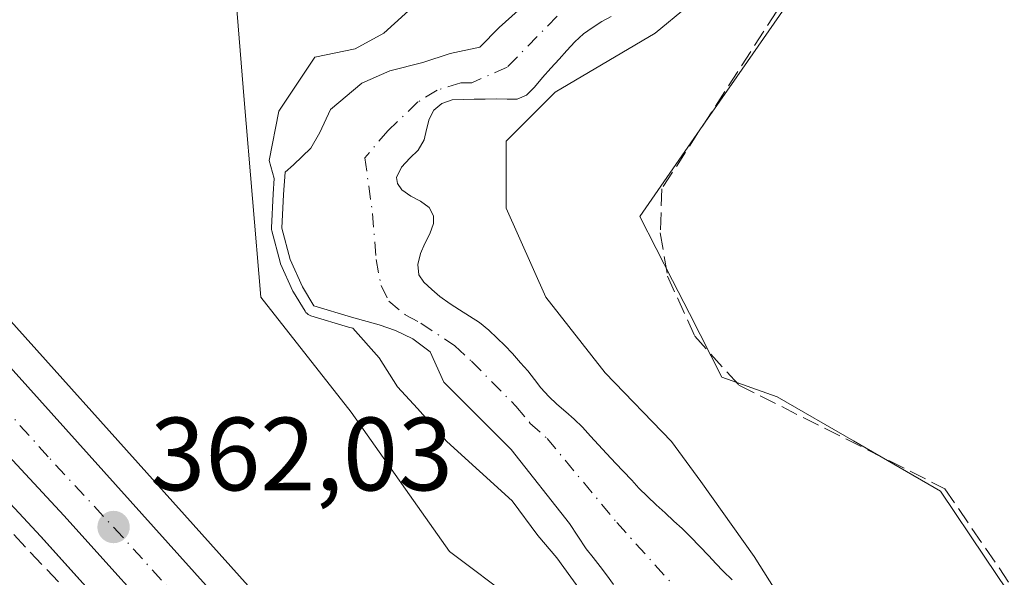
# Model space of a CAD drawing. Units: metres. Extents: x 611340 to 614815, y 4699240 to 4701617.
# Drawn here: x 613073 to 613167, y 4701188 to 4701242 of the extents above; entities that cross this region are included whole.
import ezdxf

# ---------------------------------------------------------------- set-up
doc = ezdxf.new("R2010")
doc.units = ezdxf.units.M
doc.header["$MEASUREMENT"] = 0
doc.linetypes.add('DGN Style 3', pattern=[2.307223, 1.648017, -0.659207])
doc.linetypes.add('DGN Style 4', pattern=[2.638475, 1.318413, -0.659207, 0.001648, -0.659207])
for name, color, linetype, lineweight in [('Arbolado forestal CxS', 92, 'Continuous', 0), ('Carretera de calzada única Cxs', 7, 'Continuous', 13), ('Carretera de calzada única eje', 7, 'DGN Style 4', 0), ('Corriente artificial lineal', 4, 'DGN Style 3', 13), ('Corriente natural Cxs', 4, 'Continuous', 13), ('Corriente natural eje', 4, 'DGN Style 4', 0), ('Cultivos herbáceos CxS', 92, 'Continuous', 0), ('Curva de nivel normal', 30, 'Continuous', 0), ('Huerta CxS', 92, 'Continuous', 0), ('Muro lineal', 1, 'DGN Style 3', 13), ('Núcleo urbano CxS', 7, 'Continuous', 0), ('Punto de cota en terreno', 7, 'Continuous', 0), ('Rótulo de punto de cota en terreno', 7, 'Continuous', 0), ('Suelo desnudo CxS', 253, 'Continuous', 0)]:
    doc.layers.add(name, color=color, linetype=linetype, lineweight=lineweight)
doc.styles.add('Style-Arial', font='txt')

# ---------------------------------------------------------------- blocks, each defined once
blk = doc.blocks.new('*U13')
at = {"layer": 'Núcleo urbano CxS', "color": 7, "linetype": 'Continuous', "lineweight": 0}
for points in [[(613108.6805, 4701154.1027, 361.1879), (613074.7269, 4701191.8145, 361.5031), (613060.3137, 4701207.3067, 361.484), (613060.2701, 4701207.3547, 361.4817), (612816.1497, 4701481.3951, 363.2472)], [(612865.993, 4701443.3822, 363.0812), (613029.6971, 4701259.5191, 362.2191), (613046.1441, 4701241.1823, 362.3037), (613046.6595, 4701240.6069, 362.302), (613048.3741, 4701238.6925, 362.2319), (613108.8963, 4701171.2311, 361.5127)]]:
    blk.add_polyline3d(points, dxfattribs=at)
blk = doc.blocks.new('5PATER')
at = {"layer": 'Huerta CxS', "linetype": 'Continuous', "lineweight": 0}
h = blk.add_hatch(color=51, dxfattribs=at)
edge = h.paths.add_edge_path()
edge.add_ellipse((0, 0), major_axis=(-0.1096, -0.1111), ratio=0.999422, start_angle=0, end_angle=360)

msp = doc.modelspace()

# ---------------------------------------------------------------- linework, layer by layer
at = {"layer": 'Arbolado forestal CxS', "color": 92, "linetype": 'Continuous', "lineweight": 0}
for points in [[(613126.715, 4701180.876, 360.964), (613114.068, 4701190.366, 361.506), (613104.582, 4701203.81, 360.856), (613095.887, 4701214.882, 361.488), (613094.305, 4701233.862, 361.538), (613093.516, 4701243.352, 361.924), (613103.598, 4701251.278, 361.907), (613112.271, 4701259.761, 361.856), (613112.873, 4701260.738, 361.85), (613121.407, 4701274.599, 361.888), (613122.37, 4701297.523, 361.951), (613131.065, 4701303.058, 362.012), (613132.646, 4701313.34, 361.769), (613132.647, 4701341.019, 361.814), (613122.371, 4701359.999, 361.884), (613074.15, 4701394.795, 361.191)], [(613074.15, 4701394.795, 361.191), (613122.371, 4701359.999, 361.884), (613132.647, 4701341.019, 361.814), (613132.646, 4701313.34, 361.769), (613131.065, 4701303.058, 362.012), (613122.37, 4701297.523, 361.951), (613121.407, 4701274.599, 361.888), (613112.873, 4701260.738, 361.85), (613112.271, 4701259.761, 361.856), (613103.598, 4701251.278, 361.907), (613093.516, 4701243.352, 361.924), (613094.305, 4701233.862, 361.538), (613095.887, 4701214.882, 361.488), (613104.582, 4701203.81, 360.856), (613114.068, 4701190.366, 361.506), (613126.715, 4701180.876, 360.964), (613144.106, 4701168.223, 359), (613152.802, 4701157.942, 360.498), (613166.454, 4701146.425, 360.953), (613174.098, 4701133.824, 361.542)], [(613176.643, 4701295.535, 361.597), (613178.339, 4701291.095, 361.732), (613176.323, 4701281.066, 361.861), (613179.512, 4701270.955, 362.372), (613170.292, 4701259.811, 361.65), (613156.764, 4701250.853, 360.604), (613147.878, 4701244.97, 359.008), (613141.716, 4701236.089, 361.285), (613138.454, 4701231.387, 361.343), (613132.371, 4701222.621, 361.515), (613135.529, 4701216.46, 361.54), (613137.159, 4701213.28, 361.694), (613140.287, 4701207.178, 361.489), (613145.604, 4701205.274, 361.44), (613152.95, 4701201.027, 361.349), (613161.32, 4701196.188, 361.288), (613165.602, 4701189.839, 361.238), (613169.783, 4701183.639, 361.139)], [(613170.292, 4701259.811, 361.65), (613156.764, 4701250.853, 360.604), (613147.878, 4701244.97, 359.008), (613141.716, 4701236.089, 361.285), (613138.454, 4701231.387, 361.343), (613132.371, 4701222.621, 361.515), (613135.529, 4701216.46, 361.54), (613137.159, 4701213.28, 361.694), (613140.287, 4701207.178, 361.489), (613145.604, 4701205.274, 361.44), (613152.95, 4701201.027, 361.349), (613161.32, 4701196.188, 361.288), (613165.602, 4701189.839, 361.238), (613169.783, 4701183.639, 361.139)], [(613121.89, 4701243.59, 358.833), (613118.83, 4701240.82, 358.51), (613116.97, 4701238.93, 358.16), (613114.111, 4701238.329, 358.465), (613111.491, 4701237.456, 358.62), (613108.316, 4701236.662, 358.884), (613105.618, 4701235.472, 358.923), (613102.601, 4701232.932, 358.75), (613101.57, 4701230.709, 358.473), (613100.696, 4701229.201, 358.522), (613099.03, 4701227.613, 359.178), (613098.236, 4701226.899, 359.691), (613098.077, 4701224.756, 359.838), (613097.918, 4701221.501, 360.173), (613098.712, 4701218.485, 359.923), (613099.903, 4701215.866, 359.561), (613101.014, 4701214.04, 359.572), (613104.615, 4701212.95, 358.229), (613107.285, 4701212.215, 356.89), (613108.872, 4701211.659, 356.774), (613110.539, 4701210.865, 356.651), (613112.206, 4701209.595, 356.331), (613113.501, 4701206.682, 356.527), (613120.01, 4701200.19, 357.032), (613125.62, 4701193.07, 357.422), (613127.22, 4701190.63, 357.716), (613127.9, 4701189.8, 357.901), (613128.58, 4701188.93, 358.084), (613129.19, 4701188.13, 358.192), (613129.85, 4701187.2, 358.264)], [(613121.89, 4701243.59, 358.833), (613118.83, 4701240.82, 358.51), (613116.97, 4701238.93, 358.16), (613114.111, 4701238.329, 358.465), (613111.491, 4701237.456, 358.62), (613108.316, 4701236.662, 358.884), (613105.618, 4701235.472, 358.923), (613102.601, 4701232.932, 358.75), (613101.57, 4701230.709, 358.473), (613100.696, 4701229.201, 358.522), (613099.03, 4701227.613, 359.178), (613098.236, 4701226.899, 359.691), (613098.077, 4701224.756, 359.838), (613097.918, 4701221.501, 360.173), (613098.712, 4701218.485, 359.923), (613099.903, 4701215.866, 359.561), (613101.014, 4701214.04, 359.572), (613104.615, 4701212.95, 358.229), (613107.285, 4701212.215, 356.89), (613108.872, 4701211.659, 356.774), (613110.539, 4701210.865, 356.651), (613112.206, 4701209.595, 356.331), (613113.501, 4701206.682, 356.527), (613120.01, 4701200.19, 357.032), (613125.62, 4701193.07, 357.422), (613127.22, 4701190.63, 357.716), (613127.9, 4701189.8, 357.901), (613128.58, 4701188.93, 358.084), (613129.19, 4701188.13, 358.192), (613129.85, 4701187.2, 358.264)], [(613141.26, 4701187.65, 357.917), (613140.4, 4701188.5, 357.792), (613139.7, 4701189.23, 357.699), (613139.02, 4701189.98, 357.616), (613138.14, 4701190.9, 357.492), (613137.31, 4701191.75, 357.4), (613136.47, 4701192.6, 357.349), (613135.67, 4701193.29, 357.302), (613134.82, 4701194.09, 357.225), (613133.96, 4701194.89, 357.095), (613133.13, 4701195.69, 356.928), (613132.3, 4701196.49, 356.782), (613131.6, 4701197.24, 356.803), (613130.77, 4701198.11, 356.927), (613130.06, 4701198.84, 357.041), (613129.18, 4701199.83, 357.145), (613128.4, 4701200.66, 357.159), (613127.64, 4701201.5, 357.125), (613126.88, 4701202.36, 357.144), (613126.05, 4701203.13, 357.197), (613125.27, 4701203.83, 357.228), (613124.4, 4701204.58, 357.217), (613123.62, 4701205.3, 357.189), (613122.86, 4701206.13, 357.164), (613122.23, 4701206.93, 357.176), (613121.59, 4701207.76, 357.214), (613120.91, 4701208.56, 357.273), (613120.11, 4701209.46, 357.311), (613119.38, 4701210.21, 357.31), (613118.65, 4701210.91, 357.281), (613117.84, 4701211.68, 357.231), (613116.94, 4701212.43, 357.2), (613115.99, 4701213.05, 357.141), (613115.01, 4701213.65, 357.048), (613114.11, 4701214.23, 356.947), (613113.14, 4701214.92, 356.825), (613112.36, 4701215.6, 356.749), (613111.58, 4701216.3, 356.742), (613111.12, 4701217.03, 356.733), (613111.01, 4701218.02, 356.749), (613111.28, 4701219.08, 356.822), (613111.68, 4701220.03, 356.941), (613112.16, 4701220.95, 357.101), (613112.51, 4701221.95, 357.248), (613112.52, 4701222.71, 357.268), (613112.11, 4701223.49, 357.107), (613111.26, 4701224.12, 356.827), (613110.34, 4701224.59, 356.543), (613109.48, 4701225.19, 356.289), (613109.05, 4701225.8, 356.171), (613108.97, 4701226.39, 356.154), (613109.44, 4701227.37, 356.283), (613110.24, 4701228.24, 356.447), (613111.04, 4701229.03, 356.538), (613111.61, 4701230, 356.504), (613111.84, 4701231.02, 356.38), (613112.09, 4701232.01, 356.234), (613112.55, 4701232.86, 356.306), (613113.32, 4701233.51, 356.615), (613114.33, 4701233.85, 356.761), (613115.41, 4701233.9, 356.783), (613116.42, 4701233.92, 356.791), (613117.51, 4701233.94, 356.799), (613118.6, 4701233.96, 356.954), (613119.61, 4701233.93, 357.094), (613120.57, 4701233.92, 357.23), (613121.48, 4701234.31, 357.303), (613122.25, 4701235.09, 357.224), (613123.02, 4701236.02, 357.116), (613123.82, 4701236.92, 356.989), (613124.62, 4701237.78, 356.939), (613125.37, 4701238.63, 357.09), (613126.14, 4701239.44, 357.141), (613126.96, 4701240.22, 357.091), (613127.79, 4701240.8, 357.039), (613128.74, 4701241.41, 357.06), (613129.62, 4701241.9, 357.004)], [(613129.62, 4701241.9, 357.004), (613128.74, 4701241.41, 357.06), (613127.79, 4701240.8, 357.039), (613126.96, 4701240.22, 357.091), (613126.14, 4701239.44, 357.141), (613125.37, 4701238.63, 357.09), (613124.62, 4701237.78, 356.939), (613123.82, 4701236.92, 356.989), (613123.02, 4701236.02, 357.116), (613122.25, 4701235.09, 357.224), (613121.48, 4701234.31, 357.303), (613120.57, 4701233.92, 357.23), (613119.61, 4701233.93, 357.094), (613118.6, 4701233.96, 356.954), (613117.51, 4701233.94, 356.799), (613116.42, 4701233.92, 356.791), (613115.41, 4701233.9, 356.783), (613114.33, 4701233.85, 356.761), (613113.32, 4701233.51, 356.615), (613112.55, 4701232.86, 356.306), (613112.09, 4701232.01, 356.234), (613111.84, 4701231.02, 356.38), (613111.61, 4701230, 356.504), (613111.04, 4701229.03, 356.538), (613110.24, 4701228.24, 356.447), (613109.44, 4701227.37, 356.283), (613108.97, 4701226.39, 356.154), (613109.05, 4701225.8, 356.171), (613109.48, 4701225.19, 356.289), (613110.34, 4701224.59, 356.543), (613111.26, 4701224.12, 356.827), (613112.11, 4701223.49, 357.107), (613112.52, 4701222.71, 357.268), (613112.51, 4701221.95, 357.248), (613112.16, 4701220.95, 357.101), (613111.68, 4701220.03, 356.941), (613111.28, 4701219.08, 356.822), (613111.01, 4701218.02, 356.749), (613111.12, 4701217.03, 356.733), (613111.58, 4701216.3, 356.742), (613112.36, 4701215.6, 356.749), (613113.14, 4701214.92, 356.825), (613114.11, 4701214.23, 356.947), (613115.01, 4701213.65, 357.048), (613115.99, 4701213.05, 357.141), (613116.94, 4701212.43, 357.2), (613117.84, 4701211.68, 357.231), (613118.65, 4701210.91, 357.281), (613119.38, 4701210.21, 357.31), (613120.11, 4701209.46, 357.311), (613120.91, 4701208.56, 357.273), (613121.59, 4701207.76, 357.214), (613122.23, 4701206.93, 357.176), (613122.86, 4701206.13, 357.164), (613123.62, 4701205.3, 357.189), (613124.4, 4701204.58, 357.217), (613125.27, 4701203.83, 357.228), (613126.05, 4701203.13, 357.197), (613126.88, 4701202.36, 357.144), (613127.64, 4701201.5, 357.125), (613128.4, 4701200.66, 357.159), (613129.18, 4701199.83, 357.145), (613130.06, 4701198.84, 357.041), (613130.77, 4701198.11, 356.927), (613131.6, 4701197.24, 356.803), (613132.3, 4701196.49, 356.782), (613133.13, 4701195.69, 356.928), (613133.96, 4701194.89, 357.095), (613134.82, 4701194.09, 357.225), (613135.67, 4701193.29, 357.302), (613136.47, 4701192.6, 357.349), (613137.31, 4701191.75, 357.4), (613138.14, 4701190.9, 357.492), (613139.02, 4701189.98, 357.616), (613139.7, 4701189.23, 357.699), (613140.4, 4701188.5, 357.792), (613141.26, 4701187.65, 357.917)]]:
    msp.add_polyline3d(points, dxfattribs=at)
at = {"layer": 'Carretera de calzada única Cxs', "color": 7, "linetype": 'Continuous', "lineweight": 13}
for points in [[(613110.91, 4701156.11, 361.882), (613076.94, 4701193.84, 362.803), (613062.51, 4701209.35, 362.372), (612818.21, 4701483.42, 363.448)], [(613131.19, 4701137.13, 361.699), (613125.62, 4701141.84, 361.714), (613110.91, 4701156.11, 361.882), (613076.94, 4701193.84, 362.803), (613062.51, 4701209.35, 362.372), (612818.21, 4701483.42, 363.448)], [(612836.97, 4701471.48, 363.355), (613027.46, 4701257.52, 362.903), (613043.89, 4701239.16, 364.038), (613045.011, 4701237.92, 363.121), (613046.12, 4701236.67, 362.717), (613106.67, 4701169.22, 361.914)], [(613046.12, 4701236.67, 362.717), (613106.67, 4701169.22, 361.914), (613120.46, 4701154.06, 361.84), (613129.48, 4701144.71, 362.048), (613132.21, 4701142.34, 361.792), (613138.08, 4701138.16, 361.635), (613141.21, 4701136.36, 361.568), (613147.8, 4701133.4, 361.708), (613154.71, 4701131.31, 361.707), (613158.25, 4701130.59, 361.7), (613164.03, 4701129.99, 361.641), (613168.46, 4701130.04, 361.642), (613172.85, 4701130.51, 361.593), (613177.19, 4701131.39, 361.64), (613183.48, 4701133.47, 361.076), (613185.05, 4701134.16, 360.397)]]:
    msp.add_polyline3d(points, dxfattribs=at)
at = {"layer": 'Carretera de calzada única eje', "color": 7, "linetype": 'DGN Style 4', "lineweight": 0}
msp.add_polyline3d([(613134.64, 4701137.64, 361.703), (613131.69, 4701139.73, 361.77), (613128.91, 4701142.09, 361.81), (613127.55, 4701143.26, 361.864), (613123.03, 4701147.94, 361.869), (613115.69, 4701155.09, 361.936), (613108.78, 4701162.67, 361.988), (613091.8, 4701181.52, 362.096), (613082.62, 4701191.76, 362.248), (613075.42, 4701199.51, 362.849), (613044.98, 4701233.43, 362.377), (613043.075, 4701235.569, 362.496)], dxfattribs=at)
at = {"layer": 'Corriente artificial lineal', "color": 4, "linetype": 'DGN Style 3', "lineweight": 13}
msp.add_polyline3d([(613037.392, 4701234.603, 361.819), (613036.2, 4701233.52, 361.58), (613048.5, 4701217.94, 361.253), (613062.64, 4701202.1, 361.287), (613107.58, 4701154.28, 361.097)], dxfattribs=at)
at = {"layer": 'Corriente natural Cxs', "color": 4, "linetype": 'Continuous', "lineweight": 13}
for points in [[(613129.85, 4701187.2, 358.264), (613129.19, 4701188.13, 358.192), (613128.58, 4701188.93, 358.084), (613127.9, 4701189.8, 357.901), (613127.22, 4701190.63, 357.716), (613125.62, 4701193.07, 357.422), (613120.01, 4701200.19, 357.032), (613113.501, 4701206.682, 356.527), (613112.206, 4701209.595, 356.331), (613110.539, 4701210.865, 356.651), (613108.872, 4701211.659, 356.774), (613107.285, 4701212.215, 356.89), (613104.615, 4701212.95, 358.229), (613101.014, 4701214.04, 359.572), (613099.903, 4701215.866, 359.561), (613098.712, 4701218.485, 359.923), (613097.918, 4701221.501, 360.173), (613098.077, 4701224.756, 359.838), (613098.236, 4701226.899, 359.691), (613099.03, 4701227.613, 359.178), (613100.696, 4701229.201, 358.522), (613101.57, 4701230.709, 358.473), (613102.601, 4701232.932, 358.75), (613105.618, 4701235.472, 358.923), (613108.316, 4701236.662, 358.884), (613111.491, 4701237.456, 358.62), (613114.111, 4701238.329, 358.465), (613116.97, 4701238.93, 358.16), (613118.83, 4701240.82, 358.51), (613121.89, 4701243.59, 358.833)], [(613129.85, 4701187.2, 358.264), (613129.19, 4701188.13, 358.192), (613128.58, 4701188.93, 358.084), (613127.9, 4701189.8, 357.901), (613127.22, 4701190.63, 357.716), (613125.62, 4701193.07, 357.422), (613120.01, 4701200.19, 357.032), (613113.501, 4701206.682, 356.527), (613112.206, 4701209.595, 356.331), (613110.539, 4701210.865, 356.651), (613108.872, 4701211.659, 356.774), (613107.285, 4701212.215, 356.89), (613104.615, 4701212.95, 358.229), (613101.014, 4701214.04, 359.572), (613099.903, 4701215.866, 359.561), (613098.712, 4701218.485, 359.923), (613097.918, 4701221.501, 360.173), (613098.077, 4701224.756, 359.838), (613098.236, 4701226.899, 359.691), (613099.03, 4701227.613, 359.178), (613100.696, 4701229.201, 358.522), (613101.57, 4701230.709, 358.473), (613102.601, 4701232.932, 358.75), (613105.618, 4701235.472, 358.923), (613108.316, 4701236.662, 358.884), (613111.491, 4701237.456, 358.62), (613114.111, 4701238.329, 358.465), (613116.97, 4701238.93, 358.16), (613118.83, 4701240.82, 358.51), (613121.89, 4701243.59, 358.833)], [(613129.62, 4701241.9, 357.004), (613128.74, 4701241.41, 357.06), (613127.79, 4701240.8, 357.039), (613126.96, 4701240.22, 357.091), (613126.14, 4701239.44, 357.141), (613125.37, 4701238.63, 357.09), (613124.62, 4701237.78, 356.939), (613123.82, 4701236.92, 356.989), (613123.02, 4701236.02, 357.116), (613122.25, 4701235.09, 357.224), (613121.48, 4701234.31, 357.303), (613120.57, 4701233.92, 357.23), (613119.61, 4701233.93, 357.094), (613118.6, 4701233.96, 356.954), (613117.51, 4701233.94, 356.799), (613116.42, 4701233.92, 356.791), (613115.41, 4701233.9, 356.783), (613114.33, 4701233.85, 356.761), (613113.32, 4701233.51, 356.615), (613112.55, 4701232.86, 356.306), (613112.09, 4701232.01, 356.234), (613111.84, 4701231.02, 356.38), (613111.61, 4701230, 356.504), (613111.04, 4701229.03, 356.538), (613110.24, 4701228.24, 356.447), (613109.44, 4701227.37, 356.283), (613108.97, 4701226.39, 356.154), (613109.05, 4701225.8, 356.171), (613109.48, 4701225.19, 356.289), (613110.34, 4701224.59, 356.543), (613111.26, 4701224.12, 356.827), (613112.11, 4701223.49, 357.107), (613112.52, 4701222.71, 357.268), (613112.51, 4701221.95, 357.248), (613112.16, 4701220.95, 357.101), (613111.68, 4701220.03, 356.941), (613111.28, 4701219.08, 356.822), (613111.01, 4701218.02, 356.749), (613111.12, 4701217.03, 356.733), (613111.58, 4701216.3, 356.742), (613112.36, 4701215.6, 356.749), (613113.14, 4701214.92, 356.825), (613114.11, 4701214.23, 356.947), (613115.01, 4701213.65, 357.048), (613115.99, 4701213.05, 357.141), (613116.94, 4701212.43, 357.2), (613117.84, 4701211.68, 357.231), (613118.65, 4701210.91, 357.281), (613119.38, 4701210.21, 357.31), (613120.11, 4701209.46, 357.311), (613120.91, 4701208.56, 357.273), (613121.59, 4701207.76, 357.214), (613122.23, 4701206.93, 357.176), (613122.86, 4701206.13, 357.164), (613123.62, 4701205.3, 357.189), (613124.4, 4701204.58, 357.217), (613125.27, 4701203.83, 357.228), (613126.05, 4701203.13, 357.197), (613126.88, 4701202.36, 357.144), (613127.64, 4701201.5, 357.125), (613128.4, 4701200.66, 357.159), (613129.18, 4701199.83, 357.145), (613130.06, 4701198.84, 357.041), (613130.77, 4701198.11, 356.927), (613131.6, 4701197.24, 356.803), (613132.3, 4701196.49, 356.782), (613133.13, 4701195.69, 356.928), (613133.96, 4701194.89, 357.095), (613134.82, 4701194.09, 357.225), (613135.67, 4701193.29, 357.302), (613136.47, 4701192.6, 357.349), (613137.31, 4701191.75, 357.4), (613138.14, 4701190.9, 357.492), (613139.02, 4701189.98, 357.616), (613139.7, 4701189.23, 357.699), (613140.4, 4701188.5, 357.792), (613141.26, 4701187.65, 357.917)], [(613129.62, 4701241.9, 357.004), (613128.74, 4701241.41, 357.06), (613127.79, 4701240.8, 357.039), (613126.96, 4701240.22, 357.091), (613126.14, 4701239.44, 357.141), (613125.37, 4701238.63, 357.09), (613124.62, 4701237.78, 356.939), (613123.82, 4701236.92, 356.989), (613123.02, 4701236.02, 357.116), (613122.25, 4701235.09, 357.224), (613121.48, 4701234.31, 357.303), (613120.57, 4701233.92, 357.23), (613119.61, 4701233.93, 357.094), (613118.6, 4701233.96, 356.954), (613117.51, 4701233.94, 356.799), (613116.42, 4701233.92, 356.791), (613115.41, 4701233.9, 356.783), (613114.33, 4701233.85, 356.761), (613113.32, 4701233.51, 356.615), (613112.55, 4701232.86, 356.306), (613112.09, 4701232.01, 356.234), (613111.84, 4701231.02, 356.38), (613111.61, 4701230, 356.504), (613111.04, 4701229.03, 356.538), (613110.24, 4701228.24, 356.447), (613109.44, 4701227.37, 356.283), (613108.97, 4701226.39, 356.154), (613109.05, 4701225.8, 356.171), (613109.48, 4701225.19, 356.289), (613110.34, 4701224.59, 356.543), (613111.26, 4701224.12, 356.827), (613112.11, 4701223.49, 357.107), (613112.52, 4701222.71, 357.268), (613112.51, 4701221.95, 357.248), (613112.16, 4701220.95, 357.101), (613111.68, 4701220.03, 356.941), (613111.28, 4701219.08, 356.822), (613111.01, 4701218.02, 356.749), (613111.12, 4701217.03, 356.733), (613111.58, 4701216.3, 356.742), (613112.36, 4701215.6, 356.749), (613113.14, 4701214.92, 356.825), (613114.11, 4701214.23, 356.947), (613115.01, 4701213.65, 357.048), (613115.99, 4701213.05, 357.141), (613116.94, 4701212.43, 357.2), (613117.84, 4701211.68, 357.231), (613118.65, 4701210.91, 357.281), (613119.38, 4701210.21, 357.31), (613120.11, 4701209.46, 357.311), (613120.91, 4701208.56, 357.273), (613121.59, 4701207.76, 357.214), (613122.23, 4701206.93, 357.176), (613122.86, 4701206.13, 357.164), (613123.62, 4701205.3, 357.189), (613124.4, 4701204.58, 357.217), (613125.27, 4701203.83, 357.228), (613126.05, 4701203.13, 357.197), (613126.88, 4701202.36, 357.144), (613127.64, 4701201.5, 357.125), (613128.4, 4701200.66, 357.159), (613129.18, 4701199.83, 357.145), (613130.06, 4701198.84, 357.041), (613130.77, 4701198.11, 356.927), (613131.6, 4701197.24, 356.803), (613132.3, 4701196.49, 356.782), (613133.13, 4701195.69, 356.928), (613133.96, 4701194.89, 357.095), (613134.82, 4701194.09, 357.225), (613135.67, 4701193.29, 357.302), (613136.47, 4701192.6, 357.349), (613137.31, 4701191.75, 357.4), (613138.14, 4701190.9, 357.492), (613139.02, 4701189.98, 357.616), (613139.7, 4701189.23, 357.699), (613140.4, 4701188.5, 357.792), (613141.26, 4701187.65, 357.917)]]:
    msp.add_polyline3d(points, dxfattribs=at)
at = {"layer": 'Corriente natural eje', "color": 4, "linetype": 'DGN Style 4', "lineweight": 0}
msp.add_polyline3d([(613124.43, 4701241.91, 357.669), (613119.61, 4701237.01, 357.151), (613116.2, 4701235.51, 357.213), (613115.15, 4701235.49, 357.288), (613112.88, 4701234.81, 357.168), (613111.02, 4701233.66, 356.79), (613108.12, 4701230.88, 356.19), (613105.91, 4701228.29, 356.265), (613106.65, 4701222.93, 355.702), (613107, 4701218.5, 356.024), (613107.47, 4701215.98, 356.244), (613108.21, 4701214.49, 356.443), (613109.85, 4701213.13, 356.498), (613111.29, 4701212.37, 356.404), (613114.59, 4701210.18, 356.464), (613116.17, 4701208.7, 356.339), (613120.46, 4701204.37, 356.537), (613121.81, 4701202.75, 356.293), (613123.45, 4701201.27, 356.448), (613130.18, 4701193.16, 356.373), (613136.57, 4701186.05, 356.668)], dxfattribs=at)
at = {"layer": 'Cultivos herbáceos CxS', "color": 92, "linetype": 'Continuous', "lineweight": 0}
for points in [[(612457.738, 4701579.688, 363.684), (612724.689, 4701584.014, 363.789), (612726.415, 4701582.08, 363.759), (612746.041, 4701560.093, 363.546), (612809.83, 4701488.495, 363.375), (612816.15, 4701481.395, 363.247), (613060.27, 4701207.355, 361.482), (613060.314, 4701207.307, 361.484), (613074.727, 4701191.815, 361.503), (613108.68, 4701154.103, 361.188), (613108.821, 4701153.957, 361.187), (613123.531, 4701139.687, 361.145), (613123.683, 4701139.549, 361.142), (613126.119, 4701137.49, 361.16), (613129.257, 4701134.836, 361.142), (613129.457, 4701134.682, 361.144), (613133.427, 4701131.872, 361.252), (613133.649, 4701131.728, 361.255), (613137.796, 4701129.31, 361.434), (613136.878, 4701127.228, 361.25), (613147.87, 4701097.462, 361.594), (613104.22, 4701064.315, 360.897)], [(612724.689, 4701584.014, 363.789), (612726.415, 4701582.08, 363.759), (612746.041, 4701560.093, 363.546), (612809.83, 4701488.495, 363.375), (612816.15, 4701481.395, 363.247), (613060.27, 4701207.355, 361.482), (613060.314, 4701207.307, 361.484), (613074.727, 4701191.815, 361.503), (613108.68, 4701154.103, 361.188), (613108.821, 4701153.957, 361.187), (613123.531, 4701139.687, 361.145), (613123.683, 4701139.549, 361.142), (613126.119, 4701137.49, 361.16), (613129.257, 4701134.836, 361.142), (613129.457, 4701134.682, 361.144), (613133.427, 4701131.872, 361.252), (613133.649, 4701131.728, 361.255), (613137.796, 4701129.31, 361.434)]]:
    msp.add_polyline3d(points, dxfattribs=at)
at = {"layer": 'Curva de nivel normal', "color": 30, "linetype": 'Continuous', "lineweight": 0, "elevation": 360, "flags": 128}
for points in [[(613166.87, 4701289.57), (613167.17, 4701280.99), (613165.51, 4701275.03), (613165.27, 4701272.13), (613166.06, 4701269.58), (613164.13, 4701265.11), (613154.75, 4701253.94), (613145.8, 4701247.96), (613140.09, 4701245.45), (613133.86, 4701240.28), (613124.23, 4701234.61), (613119.52, 4701229.9), (613119.52, 4701223.42), (613123.35, 4701214.87), (613129.06, 4701207.58), (613135.44, 4701200.96), (613138.26, 4701197.12), (613143.38, 4701189.9), (613146.74, 4701184.6)], [(613127.35, 4701185.69), (613124.38, 4701189.78), (613122.58, 4701191.91), (613120.08, 4701195.26), (613113.79, 4701200.98), (613110.97, 4701204.16), (613109.05, 4701206.24), (613107.28, 4701209.04), (613104.767, 4701211.871), (613104.349, 4701211.986), (613104.325, 4701211.993), (613100.724, 4701213.083), (613100.588, 4701213.136), (613100.461, 4701213.207), (613100.346, 4701213.296), (613100.245, 4701213.402), (613100.16, 4701213.52), (613099.048, 4701215.346), (613098.992, 4701215.452), (613097.802, 4701218.072), (613097.745, 4701218.231), (613096.951, 4701221.247), (613096.924, 4701221.398), (613096.919, 4701221.55), (613097.078, 4701224.805), (613097.08, 4701224.83), (613097.188, 4701226.292), (613096.69, 4701228.04), (613097.63, 4701232.78), (613101.11, 4701237.96), (613104.98, 4701238.78), (613107.75, 4701240.28), (613110.83, 4701243.07)]]:
    msp.add_lwpolyline(points, dxfattribs=at)
at = {"layer": 'Huerta CxS', "color": 92, "linetype": 'Continuous', "lineweight": 0}
for points in [[(613074.15, 4701394.795, 361.191), (613122.371, 4701359.999, 361.884), (613132.647, 4701341.019, 361.814), (613132.646, 4701313.34, 361.769), (613131.065, 4701303.058, 362.012), (613122.37, 4701297.523, 361.951), (613121.407, 4701274.599, 361.888), (613112.873, 4701260.738, 361.85), (613112.271, 4701259.761, 361.856), (613103.598, 4701251.278, 361.907), (613093.516, 4701243.352, 361.924), (613094.305, 4701233.862, 361.538), (613095.887, 4701214.882, 361.488), (613104.582, 4701203.81, 360.856), (613114.068, 4701190.366, 361.506), (613126.715, 4701180.876, 360.964)], [(613074.15, 4701394.795, 361.191), (613122.371, 4701359.999, 361.884), (613132.647, 4701341.019, 361.814), (613132.646, 4701313.34, 361.769), (613131.065, 4701303.058, 362.012), (613122.37, 4701297.523, 361.951), (613121.407, 4701274.599, 361.888), (613112.873, 4701260.738, 361.85), (613112.271, 4701259.761, 361.856), (613103.598, 4701251.278, 361.907), (613093.516, 4701243.352, 361.924), (613094.305, 4701233.862, 361.538), (613095.887, 4701214.882, 361.488), (613104.582, 4701203.81, 360.856), (613114.068, 4701190.366, 361.506), (613126.715, 4701180.876, 360.964), (613144.106, 4701168.223, 359), (613152.802, 4701157.942, 360.498), (613166.454, 4701146.425, 360.953), (613174.098, 4701133.824, 361.542)], [(613108.896, 4701171.231, 361.513), (613048.374, 4701238.693, 362.232), (613046.66, 4701240.607, 362.302), (613057.213, 4701272.848, 362.246), (613063.846, 4701300.398, 362.224), (613061.583, 4701319.645, 362.21), (613055.163, 4701331.823, 362.245), (613033.727, 4701354.732, 362.408), (613012.575, 4701348.362, 362.339)], [(613169.783, 4701183.639, 361.139), (613165.602, 4701189.839, 361.238), (613161.32, 4701196.188, 361.288), (613152.95, 4701201.027, 361.349), (613145.604, 4701205.274, 361.44), (613140.287, 4701207.178, 361.489), (613137.159, 4701213.28, 361.694), (613135.529, 4701216.46, 361.54), (613132.371, 4701222.621, 361.515), (613138.454, 4701231.387, 361.343), (613141.716, 4701236.089, 361.285), (613147.878, 4701244.97, 359.008), (613156.764, 4701250.853, 360.604), (613170.292, 4701259.811, 361.65), (613179.512, 4701270.955, 362.372), (613176.323, 4701281.066, 361.861), (613178.339, 4701291.095, 361.732), (613176.643, 4701295.535, 361.597), (613209.638, 4701324.673, 362.313), (613226.571, 4701344.782, 362.296), (613243.335, 4701346.845, 363.031)], [(613176.643, 4701295.535, 361.597), (613178.339, 4701291.095, 361.732), (613176.323, 4701281.066, 361.861), (613179.512, 4701270.955, 362.372), (613170.292, 4701259.811, 361.65), (613156.764, 4701250.853, 360.604), (613147.878, 4701244.97, 359.008), (613141.716, 4701236.089, 361.285), (613138.454, 4701231.387, 361.343), (613132.371, 4701222.621, 361.515), (613135.529, 4701216.46, 361.54), (613137.159, 4701213.28, 361.694), (613140.287, 4701207.178, 361.489), (613145.604, 4701205.274, 361.44), (613152.95, 4701201.027, 361.349), (613161.32, 4701196.188, 361.288), (613165.602, 4701189.839, 361.238), (613169.783, 4701183.639, 361.139)], [(613046.66, 4701240.607, 362.302), (613048.374, 4701238.693, 362.232), (613108.896, 4701171.231, 361.513), (613122.65, 4701156.111, 361.393), (613131.547, 4701146.888, 361.468), (613134.068, 4701144.7, 361.419), (613139.702, 4701140.688, 361.242), (613142.576, 4701139.035, 361.188), (613148.853, 4701136.216, 361.247), (613155.445, 4701134.222, 361.231), (613158.705, 4701133.559, 361.249), (613164.168, 4701132.992, 361.342), (613168.283, 4701133.038, 361.385), (613172.391, 4701133.478, 361.517), (613174.098, 4701133.824, 361.542)]]:
    msp.add_polyline3d(points, dxfattribs=at)
at = {"layer": 'Muro lineal', "color": 1, "linetype": 'DGN Style 3', "lineweight": 13}
msp.add_polyline3d([(613199.95, 4701312.56, 364.702), (613175.98, 4701288.19, 369.48), (613180.35, 4701270.38, 364.773), (613151.52, 4701247.99, 366.755), (613146.82, 4701244.34, 367.028), (613134.51, 4701225.31, 367.684), (613134.35, 4701221.07, 368.697), (613135.05, 4701216.89, 368.864), (613137.68, 4701211.11, 368.464), (613141.92, 4701206.4, 367.263), (613161.76, 4701196.42, 364.004), (613180.58, 4701168.84, 363.763), (613179.48, 4701167.91, 364.553), (613191.08, 4701152.11, 366.093), (613199.73, 4701150.56, 365.083), (613206.46, 4701147.72, 365.605), (613220.63, 4701156.08, 363.841), (613222.03, 4701153.86, 363.776), (613224.12, 4701150.56, 363.012), (613226.98, 4701149.15, 362.875), (613243.9, 4701140.34, 363.731)], dxfattribs=at)
at = {"layer": 'Núcleo urbano CxS', "color": 7, "linetype": 'Continuous', "lineweight": 0}
for points in [[(612724.689, 4701584.014, 363.789), (612726.415, 4701582.08, 363.759), (612746.041, 4701560.093, 363.546), (612809.83, 4701488.495, 363.375), (612816.15, 4701481.395, 363.247), (613060.27, 4701207.355, 361.482), (613060.314, 4701207.307, 361.484), (613074.727, 4701191.815, 361.503), (613108.68, 4701154.103, 361.188), (613108.821, 4701153.957, 361.187), (613123.531, 4701139.687, 361.145), (613123.683, 4701139.549, 361.142), (613126.119, 4701137.49, 361.16), (613129.257, 4701134.836, 361.142), (613129.457, 4701134.682, 361.144), (613133.427, 4701131.872, 361.252), (613133.649, 4701131.728, 361.255), (613137.796, 4701129.31, 361.434)], [(613046.66, 4701240.607, 362.302), (613048.374, 4701238.693, 362.232), (613108.896, 4701171.231, 361.513), (613122.65, 4701156.111, 361.393), (613131.547, 4701146.888, 361.468), (613134.068, 4701144.7, 361.419), (613139.702, 4701140.688, 361.242), (613142.576, 4701139.035, 361.188), (613148.853, 4701136.216, 361.247), (613155.445, 4701134.222, 361.231), (613158.705, 4701133.559, 361.249), (613164.168, 4701132.992, 361.342), (613168.283, 4701133.038, 361.385), (613172.391, 4701133.478, 361.517), (613174.098, 4701133.824, 361.542)]]:
    msp.add_polyline3d(points, dxfattribs=at)
at = {"layer": 'Suelo desnudo CxS', "color": 253, "linetype": 'Continuous', "lineweight": 0}
for points in [[(613129.85, 4701187.2, 358.264), (613129.19, 4701188.13, 358.192), (613128.58, 4701188.93, 358.084), (613127.9, 4701189.8, 357.901), (613127.22, 4701190.63, 357.716), (613125.62, 4701193.07, 357.422), (613120.01, 4701200.19, 357.032), (613113.501, 4701206.682, 356.527), (613112.206, 4701209.595, 356.331), (613110.539, 4701210.865, 356.651), (613108.872, 4701211.659, 356.774), (613107.285, 4701212.215, 356.89), (613104.615, 4701212.95, 358.229), (613101.014, 4701214.04, 359.572), (613099.903, 4701215.866, 359.561), (613098.712, 4701218.485, 359.923), (613097.918, 4701221.501, 360.173), (613098.077, 4701224.756, 359.838), (613098.236, 4701226.899, 359.691), (613099.03, 4701227.613, 359.178), (613100.696, 4701229.201, 358.522), (613101.57, 4701230.709, 358.473), (613102.601, 4701232.932, 358.75), (613105.618, 4701235.472, 358.923), (613108.316, 4701236.662, 358.884), (613111.491, 4701237.456, 358.62), (613114.111, 4701238.329, 358.465), (613116.97, 4701238.93, 358.16), (613118.83, 4701240.82, 358.51), (613121.89, 4701243.59, 358.833)], [(613121.89, 4701243.59, 358.833), (613118.83, 4701240.82, 358.51), (613116.97, 4701238.93, 358.16), (613114.111, 4701238.329, 358.465), (613111.491, 4701237.456, 358.62), (613108.316, 4701236.662, 358.884), (613105.618, 4701235.472, 358.923), (613102.601, 4701232.932, 358.75), (613101.57, 4701230.709, 358.473), (613100.696, 4701229.201, 358.522), (613099.03, 4701227.613, 359.178), (613098.236, 4701226.899, 359.691), (613098.077, 4701224.756, 359.838), (613097.918, 4701221.501, 360.173), (613098.712, 4701218.485, 359.923), (613099.903, 4701215.866, 359.561), (613101.014, 4701214.04, 359.572), (613104.615, 4701212.95, 358.229), (613107.285, 4701212.215, 356.89), (613108.872, 4701211.659, 356.774), (613110.539, 4701210.865, 356.651), (613112.206, 4701209.595, 356.331), (613113.501, 4701206.682, 356.527), (613120.01, 4701200.19, 357.032), (613125.62, 4701193.07, 357.422), (613127.22, 4701190.63, 357.716), (613127.9, 4701189.8, 357.901), (613128.58, 4701188.93, 358.084), (613129.19, 4701188.13, 358.192), (613129.85, 4701187.2, 358.264)], [(613129.62, 4701241.9, 357.004), (613128.74, 4701241.41, 357.06), (613127.79, 4701240.8, 357.039), (613126.96, 4701240.22, 357.091), (613126.14, 4701239.44, 357.141), (613125.37, 4701238.63, 357.09), (613124.62, 4701237.78, 356.939), (613123.82, 4701236.92, 356.989), (613123.02, 4701236.02, 357.116), (613122.25, 4701235.09, 357.224), (613121.48, 4701234.31, 357.303), (613120.57, 4701233.92, 357.23), (613119.61, 4701233.93, 357.094), (613118.6, 4701233.96, 356.954), (613117.51, 4701233.94, 356.799), (613116.42, 4701233.92, 356.791), (613115.41, 4701233.9, 356.783), (613114.33, 4701233.85, 356.761), (613113.32, 4701233.51, 356.615), (613112.55, 4701232.86, 356.306), (613112.09, 4701232.01, 356.234), (613111.84, 4701231.02, 356.38), (613111.61, 4701230, 356.504), (613111.04, 4701229.03, 356.538), (613110.24, 4701228.24, 356.447), (613109.44, 4701227.37, 356.283), (613108.97, 4701226.39, 356.154), (613109.05, 4701225.8, 356.171), (613109.48, 4701225.19, 356.289), (613110.34, 4701224.59, 356.543), (613111.26, 4701224.12, 356.827), (613112.11, 4701223.49, 357.107), (613112.52, 4701222.71, 357.268), (613112.51, 4701221.95, 357.248), (613112.16, 4701220.95, 357.101), (613111.68, 4701220.03, 356.941), (613111.28, 4701219.08, 356.822), (613111.01, 4701218.02, 356.749), (613111.12, 4701217.03, 356.733), (613111.58, 4701216.3, 356.742), (613112.36, 4701215.6, 356.749), (613113.14, 4701214.92, 356.825), (613114.11, 4701214.23, 356.947), (613115.01, 4701213.65, 357.048), (613115.99, 4701213.05, 357.141), (613116.94, 4701212.43, 357.2), (613117.84, 4701211.68, 357.231), (613118.65, 4701210.91, 357.281), (613119.38, 4701210.21, 357.31), (613120.11, 4701209.46, 357.311), (613120.91, 4701208.56, 357.273), (613121.59, 4701207.76, 357.214), (613122.23, 4701206.93, 357.176), (613122.86, 4701206.13, 357.164), (613123.62, 4701205.3, 357.189), (613124.4, 4701204.58, 357.217), (613125.27, 4701203.83, 357.228), (613126.05, 4701203.13, 357.197), (613126.88, 4701202.36, 357.144), (613127.64, 4701201.5, 357.125), (613128.4, 4701200.66, 357.159), (613129.18, 4701199.83, 357.145), (613130.06, 4701198.84, 357.041), (613130.77, 4701198.11, 356.927), (613131.6, 4701197.24, 356.803), (613132.3, 4701196.49, 356.782), (613133.13, 4701195.69, 356.928), (613133.96, 4701194.89, 357.095), (613134.82, 4701194.09, 357.225), (613135.67, 4701193.29, 357.302), (613136.47, 4701192.6, 357.349), (613137.31, 4701191.75, 357.4), (613138.14, 4701190.9, 357.492), (613139.02, 4701189.98, 357.616), (613139.7, 4701189.23, 357.699), (613140.4, 4701188.5, 357.792), (613141.26, 4701187.65, 357.917)], [(613129.62, 4701241.9, 357.004), (613128.74, 4701241.41, 357.06), (613127.79, 4701240.8, 357.039), (613126.96, 4701240.22, 357.091), (613126.14, 4701239.44, 357.141), (613125.37, 4701238.63, 357.09), (613124.62, 4701237.78, 356.939), (613123.82, 4701236.92, 356.989), (613123.02, 4701236.02, 357.116), (613122.25, 4701235.09, 357.224), (613121.48, 4701234.31, 357.303), (613120.57, 4701233.92, 357.23), (613119.61, 4701233.93, 357.094), (613118.6, 4701233.96, 356.954), (613117.51, 4701233.94, 356.799), (613116.42, 4701233.92, 356.791), (613115.41, 4701233.9, 356.783), (613114.33, 4701233.85, 356.761), (613113.32, 4701233.51, 356.615), (613112.55, 4701232.86, 356.306), (613112.09, 4701232.01, 356.234), (613111.84, 4701231.02, 356.38), (613111.61, 4701230, 356.504), (613111.04, 4701229.03, 356.538), (613110.24, 4701228.24, 356.447), (613109.44, 4701227.37, 356.283), (613108.97, 4701226.39, 356.154), (613109.05, 4701225.8, 356.171), (613109.48, 4701225.19, 356.289), (613110.34, 4701224.59, 356.543), (613111.26, 4701224.12, 356.827), (613112.11, 4701223.49, 357.107), (613112.52, 4701222.71, 357.268), (613112.51, 4701221.95, 357.248), (613112.16, 4701220.95, 357.101), (613111.68, 4701220.03, 356.941), (613111.28, 4701219.08, 356.822), (613111.01, 4701218.02, 356.749), (613111.12, 4701217.03, 356.733), (613111.58, 4701216.3, 356.742), (613112.36, 4701215.6, 356.749), (613113.14, 4701214.92, 356.825), (613114.11, 4701214.23, 356.947), (613115.01, 4701213.65, 357.048), (613115.99, 4701213.05, 357.141), (613116.94, 4701212.43, 357.2), (613117.84, 4701211.68, 357.231), (613118.65, 4701210.91, 357.281), (613119.38, 4701210.21, 357.31), (613120.11, 4701209.46, 357.311), (613120.91, 4701208.56, 357.273), (613121.59, 4701207.76, 357.214), (613122.23, 4701206.93, 357.176), (613122.86, 4701206.13, 357.164), (613123.62, 4701205.3, 357.189), (613124.4, 4701204.58, 357.217), (613125.27, 4701203.83, 357.228), (613126.05, 4701203.13, 357.197), (613126.88, 4701202.36, 357.144), (613127.64, 4701201.5, 357.125), (613128.4, 4701200.66, 357.159), (613129.18, 4701199.83, 357.145), (613130.06, 4701198.84, 357.041), (613130.77, 4701198.11, 356.927), (613131.6, 4701197.24, 356.803), (613132.3, 4701196.49, 356.782), (613133.13, 4701195.69, 356.928), (613133.96, 4701194.89, 357.095), (613134.82, 4701194.09, 357.225), (613135.67, 4701193.29, 357.302), (613136.47, 4701192.6, 357.349), (613137.31, 4701191.75, 357.4), (613138.14, 4701190.9, 357.492), (613139.02, 4701189.98, 357.616), (613139.7, 4701189.23, 357.699), (613140.4, 4701188.5, 357.792), (613141.26, 4701187.65, 357.917)]]:
    msp.add_polyline3d(points, dxfattribs=at)

# ---------------------------------------------------------------- block references
at = {"layer": 'Núcleo urbano CxS', "color": 7, "linetype": 'Continuous', "lineweight": 0}
msp.add_blockref('*U13', (0, 0), dxfattribs=at)
at = {"layer": 'Punto de cota en terreno', "color": 7, "linetype": 'Continuous', "lineweight": 0, "xscale": 10, "yscale": 10, "zscale": 10}
msp.add_blockref('5PATER', (613081.72, 4701192.74, 362.03), dxfattribs=at)

# ---------------------------------------------------------------- texts
at = {"layer": 'Rótulo de punto de cota en terreno', "color": 7, "linetype": 'Continuous', "lineweight": 0, "style": 'Style-Arial'}
msp.add_text('362,03', height=7, dxfattribs=at).set_placement((613085.248, 4701196.268))

doc.saveas('drawing.dxf')
